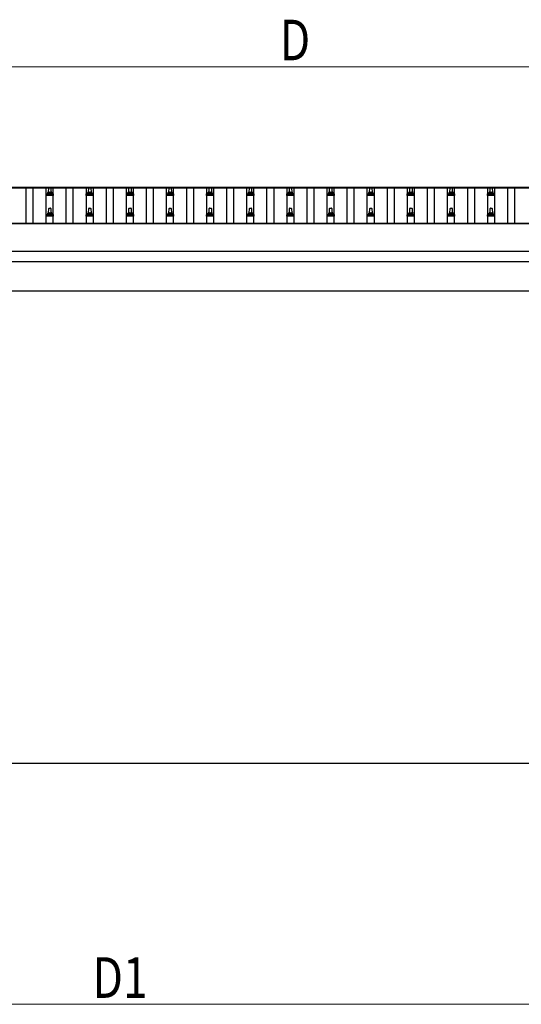
# Model space of a CAD drawing. Units: millimetres. Extents: x 0 to 37845, y 0 to 26730.
# Drawn here: x 6273 to 8772, y 11043 to 15951 of the extents above; entities that cross this region are included whole.
import ezdxf

# ---------------------------------------------------------------- set-up
doc = ezdxf.new("R2010")
doc.units = ezdxf.units.MM
for name, color, linetype, lineweight in [('YKK_13', 4, 'Continuous', 30), ('YKK_A1', 4, 'Continuous', 30), ('YKK_D', 6, 'Continuous', 13)]:
    doc.layers.add(name, color=color, linetype=linetype, lineweight=lineweight)
doc.styles.add('text-b', font='extslim2.shx', dxfattribs={"width": 0.8, "bigfont": 'extfont2.shx'})

msp = doc.modelspace()

# ---------------------------------------------------------------- linework, layer by layer
at = {"layer": 'YKK_13'}
for p, q in [((6404.1, 15074.8), (6404.1, 15082.5)), ((6440.6, 15074.8), (6404.1, 15074.8)), ((6404.5, 15083.3), (6440.2, 15083.3)), ((6404.9, 15083.5), (6411.6, 15085.1)), ((6412, 15085.3), (6432.7, 15085.3)), ((6412.3, 15086.1), (6412.3, 15090.3)), ((6413.3, 15090.3), (6431.3, 15090.3)), ((6416.3, 15090.3), (6417.1, 15113.8)), ((6418.1, 15114.8), (6426.6, 15114.8)), ((6427.6, 15113.8), (6428.3, 15090.3)), ((6432.3, 15086.1), (6432.3, 15090.3)), ((6439.8, 15083.5), (6433.1, 15085.1)), ((6440.6, 15074.8), (6440.6, 15082.5)), ((6604.1, 15074.8), (6604.1, 15082.5)), ((6640.6, 15074.8), (6604.1, 15074.8)), ((6604.5, 15083.3), (6640.2, 15083.3)), ((6604.9, 15083.5), (6611.6, 15085.1)), ((6612, 15085.3), (6632.7, 15085.3)), ((6612.3, 15086.1), (6612.3, 15090.3)), ((6613.3, 15090.3), (6631.3, 15090.3)), ((6616.3, 15090.3), (6617.1, 15113.8)), ((6618.1, 15114.8), (6626.6, 15114.8)), ((6627.6, 15113.8), (6628.3, 15090.3)), ((6632.3, 15086.1), (6632.3, 15090.3)), ((6639.8, 15083.5), (6633.1, 15085.1)), ((6640.6, 15074.8), (6640.6, 15082.5)), ((6804.1, 15074.8), (6804.1, 15082.5)), ((6840.6, 15074.8), (6804.1, 15074.8)), ((6804.5, 15083.3), (6840.2, 15083.3)), ((6804.9, 15083.5), (6811.6, 15085.1)), ((6812, 15085.3), (6832.7, 15085.3)), ((6812.3, 15086.1), (6812.3, 15090.3)), ((6813.3, 15090.3), (6831.3, 15090.3)), ((6816.3, 15090.3), (6817.1, 15113.8)), ((6818.1, 15114.8), (6826.6, 15114.8)), ((6827.6, 15113.8), (6828.3, 15090.3)), ((6832.3, 15086.1), (6832.3, 15090.3)), ((6839.8, 15083.5), (6833.1, 15085.1)), ((6840.6, 15074.8), (6840.6, 15082.5)), ((7004.1, 15074.8), (7004.1, 15082.5)), ((7040.6, 15074.8), (7004.1, 15074.8)), ((7004.5, 15083.3), (7040.2, 15083.3)), ((7004.9, 15083.5), (7011.6, 15085.1)), ((7012, 15085.3), (7032.7, 15085.3)), ((7012.3, 15086.1), (7012.3, 15090.3)), ((7013.3, 15090.3), (7031.3, 15090.3)), ((7016.3, 15090.3), (7017.1, 15113.8)), ((7018.1, 15114.8), (7026.6, 15114.8)), ((7027.6, 15113.8), (7028.3, 15090.3)), ((7032.3, 15086.1), (7032.3, 15090.3)), ((7039.8, 15083.5), (7033.1, 15085.1)), ((7040.6, 15074.8), (7040.6, 15082.5)), ((7204.1, 15074.8), (7204.1, 15082.5)), ((7240.6, 15074.8), (7204.1, 15074.8)), ((7204.5, 15083.3), (7240.2, 15083.3)), ((7204.9, 15083.5), (7211.6, 15085.1)), ((7212, 15085.3), (7232.7, 15085.3)), ((7212.3, 15086.1), (7212.3, 15090.3)), ((7213.3, 15090.3), (7231.3, 15090.3)), ((7216.3, 15090.3), (7217.1, 15113.8)), ((7218.1, 15114.8), (7226.6, 15114.8)), ((7227.6, 15113.8), (7228.3, 15090.3)), ((7232.3, 15086.1), (7232.3, 15090.3)), ((7239.8, 15083.5), (7233.1, 15085.1)), ((7240.6, 15074.8), (7240.6, 15082.5)), ((7404.1, 15074.8), (7404.1, 15082.5)), ((7440.6, 15074.8), (7404.1, 15074.8)), ((7404.5, 15083.3), (7440.2, 15083.3)), ((7404.9, 15083.5), (7411.6, 15085.1)), ((7412, 15085.3), (7432.7, 15085.3)), ((7412.3, 15086.1), (7412.3, 15090.3)), ((7413.3, 15090.3), (7431.3, 15090.3)), ((7416.3, 15090.3), (7417.1, 15113.8)), ((7418.1, 15114.8), (7426.6, 15114.8)), ((7427.6, 15113.8), (7428.3, 15090.3)), ((7432.3, 15086.1), (7432.3, 15090.3)), ((7439.8, 15083.5), (7433.1, 15085.1)), ((7440.6, 15074.8), (7440.6, 15082.5)), ((7604.1, 15074.8), (7604.1, 15082.5)), ((7640.6, 15074.8), (7604.1, 15074.8)), ((7604.5, 15083.3), (7640.2, 15083.3)), ((7604.9, 15083.5), (7611.6, 15085.1)), ((7612, 15085.3), (7632.7, 15085.3)), ((7612.3, 15086.1), (7612.3, 15090.3)), ((7613.3, 15090.3), (7631.3, 15090.3)), ((7616.3, 15090.3), (7617.1, 15113.8)), ((7618.1, 15114.8), (7626.6, 15114.8)), ((7627.6, 15113.8), (7628.3, 15090.3)), ((7632.3, 15086.1), (7632.3, 15090.3)), ((7639.8, 15083.5), (7633.1, 15085.1)), ((7640.6, 15074.8), (7640.6, 15082.5)), ((7804.1, 15074.8), (7804.1, 15082.5)), ((7840.6, 15074.8), (7804.1, 15074.8)), ((7804.5, 15083.3), (7840.2, 15083.3)), ((7804.9, 15083.5), (7811.6, 15085.1)), ((7812, 15085.3), (7832.7, 15085.3)), ((7812.3, 15086.1), (7812.3, 15090.3)), ((7813.3, 15090.3), (7831.3, 15090.3)), ((7816.3, 15090.3), (7817.1, 15113.8)), ((7818.1, 15114.8), (7826.6, 15114.8)), ((7827.6, 15113.8), (7828.3, 15090.3)), ((7832.3, 15086.1), (7832.3, 15090.3)), ((7839.8, 15083.5), (7833.1, 15085.1)), ((7840.6, 15074.8), (7840.6, 15082.5)), ((8004.1, 15074.8), (8004.1, 15082.5)), ((8040.6, 15074.8), (8004.1, 15074.8)), ((8004.5, 15083.3), (8040.2, 15083.3)), ((8004.9, 15083.5), (8011.6, 15085.1)), ((8012, 15085.3), (8032.7, 15085.3)), ((8012.3, 15086.1), (8012.3, 15090.3)), ((8013.3, 15090.3), (8031.3, 15090.3)), ((8016.3, 15090.3), (8017.1, 15113.8)), ((8018.1, 15114.8), (8026.6, 15114.8)), ((8027.6, 15113.8), (8028.3, 15090.3)), ((8032.3, 15086.1), (8032.3, 15090.3)), ((8039.8, 15083.5), (8033.1, 15085.1)), ((8040.6, 15074.8), (8040.6, 15082.5)), ((8204.1, 15074.8), (8204.1, 15082.5)), ((8240.6, 15074.8), (8204.1, 15074.8)), ((8204.5, 15083.3), (8240.2, 15083.3)), ((8204.9, 15083.5), (8211.6, 15085.1)), ((8212, 15085.3), (8232.7, 15085.3)), ((8212.3, 15086.1), (8212.3, 15090.3)), ((8213.3, 15090.3), (8231.3, 15090.3)), ((8216.3, 15090.3), (8217.1, 15113.8)), ((8218.1, 15114.8), (8226.6, 15114.8)), ((8227.6, 15113.8), (8228.3, 15090.3)), ((8232.3, 15086.1), (8232.3, 15090.3)), ((8239.8, 15083.5), (8233.1, 15085.1)), ((8240.6, 15074.8), (8240.6, 15082.5)), ((8404.1, 15074.8), (8404.1, 15082.5)), ((8440.6, 15074.8), (8404.1, 15074.8)), ((8404.5, 15083.3), (8440.2, 15083.3)), ((8404.9, 15083.5), (8411.6, 15085.1)), ((8412, 15085.3), (8432.7, 15085.3)), ((8412.3, 15086.1), (8412.3, 15090.3)), ((8413.3, 15090.3), (8431.3, 15090.3)), ((8416.3, 15090.3), (8417.1, 15113.8)), ((8418.1, 15114.8), (8426.6, 15114.8)), ((8427.6, 15113.8), (8428.3, 15090.3)), ((8432.3, 15086.1), (8432.3, 15090.3)), ((8439.8, 15083.5), (8433.1, 15085.1)), ((8440.6, 15074.8), (8440.6, 15082.5)), ((8604.1, 15074.8), (8604.1, 15082.5)), ((8640.6, 15074.8), (8604.1, 15074.8)), ((8604.5, 15083.3), (8640.2, 15083.3)), ((8604.9, 15083.5), (8611.6, 15085.1)), ((8612, 15085.3), (8632.7, 15085.3)), ((8612.3, 15086.1), (8612.3, 15090.3)), ((8613.3, 15090.3), (8631.3, 15090.3)), ((8616.3, 15090.3), (8617.1, 15113.8)), ((8618.1, 15114.8), (8626.6, 15114.8)), ((8627.6, 15113.8), (8628.3, 15090.3)), ((8632.3, 15086.1), (8632.3, 15090.3)), ((8639.8, 15083.5), (8633.1, 15085.1)), ((8640.6, 15074.8), (8640.6, 15082.5)), ((6404.1, 14971.5), (6404.1, 14979.2)), ((6440.6, 14971.5), (6404.1, 14971.5)), ((6404.5, 14980), (6440.2, 14980)), ((6404.9, 14980.1), (6411.6, 14981.8)), ((6412, 14982), (6432.7, 14982)), ((6412.3, 14982.7), (6412.3, 14987)), ((6413.3, 14987), (6431.3, 14987)), ((6416.3, 14987), (6417.1, 15010.5)), ((6418.1, 15011.5), (6426.6, 15011.5)), ((6427.6, 15010.5), (6428.3, 14987)), ((6432.3, 14982.7), (6432.3, 14987)), ((6439.8, 14980.1), (6433.1, 14981.8)), ((6440.6, 14971.5), (6440.6, 14979.2)), ((6604.1, 14971.5), (6604.1, 14979.2)), ((6640.6, 14971.5), (6604.1, 14971.5)), ((6604.5, 14980), (6640.2, 14980)), ((6604.9, 14980.1), (6611.6, 14981.8)), ((6612, 14982), (6632.7, 14982)), ((6612.3, 14982.7), (6612.3, 14987)), ((6613.3, 14987), (6631.3, 14987)), ((6616.3, 14987), (6617.1, 15010.5)), ((6618.1, 15011.5), (6626.6, 15011.5)), ((6627.6, 15010.5), (6628.3, 14987)), ((6632.3, 14982.7), (6632.3, 14987)), ((6639.8, 14980.1), (6633.1, 14981.8)), ((6640.6, 14971.5), (6640.6, 14979.2)), ((6804.1, 14971.5), (6804.1, 14979.2)), ((6840.6, 14971.5), (6804.1, 14971.5)), ((6804.5, 14980), (6840.2, 14980)), ((6804.9, 14980.1), (6811.6, 14981.8)), ((6812, 14982), (6832.7, 14982)), ((6812.3, 14982.7), (6812.3, 14987)), ((6813.3, 14987), (6831.3, 14987)), ((6816.3, 14987), (6817.1, 15010.5)), ((6818.1, 15011.5), (6826.6, 15011.5)), ((6827.6, 15010.5), (6828.3, 14987)), ((6832.3, 14982.7), (6832.3, 14987)), ((6839.8, 14980.1), (6833.1, 14981.8)), ((6840.6, 14971.5), (6840.6, 14979.2)), ((7004.1, 14971.5), (7004.1, 14979.2)), ((7040.6, 14971.5), (7004.1, 14971.5)), ((7004.5, 14980), (7040.2, 14980)), ((7004.9, 14980.1), (7011.6, 14981.8)), ((7012, 14982), (7032.7, 14982)), ((7012.3, 14982.7), (7012.3, 14987)), ((7013.3, 14987), (7031.3, 14987)), ((7016.3, 14987), (7017.1, 15010.5)), ((7018.1, 15011.5), (7026.6, 15011.5)), ((7027.6, 15010.5), (7028.3, 14987)), ((7032.3, 14982.7), (7032.3, 14987)), ((7039.8, 14980.1), (7033.1, 14981.8)), ((7040.6, 14971.5), (7040.6, 14979.2)), ((7204.1, 14971.5), (7204.1, 14979.2)), ((7240.6, 14971.5), (7204.1, 14971.5)), ((7204.5, 14980), (7240.2, 14980)), ((7204.9, 14980.1), (7211.6, 14981.8)), ((7212, 14982), (7232.7, 14982)), ((7212.3, 14982.7), (7212.3, 14987)), ((7213.3, 14987), (7231.3, 14987)), ((7216.3, 14987), (7217.1, 15010.5)), ((7218.1, 15011.5), (7226.6, 15011.5)), ((7227.6, 15010.5), (7228.3, 14987)), ((7232.3, 14982.7), (7232.3, 14987)), ((7239.8, 14980.1), (7233.1, 14981.8)), ((7240.6, 14971.5), (7240.6, 14979.2)), ((7404.1, 14971.5), (7404.1, 14979.2)), ((7440.6, 14971.5), (7404.1, 14971.5)), ((7404.5, 14980), (7440.2, 14980)), ((7404.9, 14980.1), (7411.6, 14981.8)), ((7412, 14982), (7432.7, 14982)), ((7412.3, 14982.7), (7412.3, 14987)), ((7413.3, 14987), (7431.3, 14987)), ((7416.3, 14987), (7417.1, 15010.5)), ((7418.1, 15011.5), (7426.6, 15011.5)), ((7427.6, 15010.5), (7428.3, 14987)), ((7432.3, 14982.7), (7432.3, 14987)), ((7439.8, 14980.1), (7433.1, 14981.8)), ((7440.6, 14971.5), (7440.6, 14979.2)), ((7604.1, 14971.5), (7604.1, 14979.2)), ((7640.6, 14971.5), (7604.1, 14971.5)), ((7604.5, 14980), (7640.2, 14980)), ((7604.9, 14980.1), (7611.6, 14981.8)), ((7612, 14982), (7632.7, 14982)), ((7612.3, 14982.7), (7612.3, 14987)), ((7613.3, 14987), (7631.3, 14987)), ((7616.3, 14987), (7617.1, 15010.5)), ((7618.1, 15011.5), (7626.6, 15011.5)), ((7627.6, 15010.5), (7628.3, 14987)), ((7632.3, 14982.7), (7632.3, 14987)), ((7639.8, 14980.1), (7633.1, 14981.8)), ((7640.6, 14971.5), (7640.6, 14979.2)), ((7804.1, 14971.5), (7804.1, 14979.2)), ((7840.6, 14971.5), (7804.1, 14971.5)), ((7804.5, 14980), (7840.2, 14980)), ((7804.9, 14980.1), (7811.6, 14981.8)), ((7812, 14982), (7832.7, 14982)), ((7812.3, 14982.7), (7812.3, 14987)), ((7813.3, 14987), (7831.3, 14987)), ((7816.3, 14987), (7817.1, 15010.5)), ((7818.1, 15011.5), (7826.6, 15011.5)), ((7827.6, 15010.5), (7828.3, 14987)), ((7832.3, 14982.7), (7832.3, 14987)), ((7839.8, 14980.1), (7833.1, 14981.8)), ((7840.6, 14971.5), (7840.6, 14979.2)), ((8004.1, 14971.5), (8004.1, 14979.2)), ((8040.6, 14971.5), (8004.1, 14971.5)), ((8004.5, 14980), (8040.2, 14980)), ((8004.9, 14980.1), (8011.6, 14981.8)), ((8012, 14982), (8032.7, 14982)), ((8012.3, 14982.7), (8012.3, 14987)), ((8013.3, 14987), (8031.3, 14987)), ((8016.3, 14987), (8017.1, 15010.5)), ((8018.1, 15011.5), (8026.6, 15011.5)), ((8027.6, 15010.5), (8028.3, 14987)), ((8032.3, 14982.7), (8032.3, 14987)), ((8039.8, 14980.1), (8033.1, 14981.8)), ((8040.6, 14971.5), (8040.6, 14979.2)), ((8204.1, 14971.5), (8204.1, 14979.2)), ((8240.6, 14971.5), (8204.1, 14971.5)), ((8204.5, 14980), (8240.2, 14980)), ((8204.9, 14980.1), (8211.6, 14981.8)), ((8212, 14982), (8232.7, 14982)), ((8212.3, 14982.7), (8212.3, 14987)), ((8213.3, 14987), (8231.3, 14987)), ((8216.3, 14987), (8217.1, 15010.5)), ((8218.1, 15011.5), (8226.6, 15011.5)), ((8227.6, 15010.5), (8228.3, 14987)), ((8232.3, 14982.7), (8232.3, 14987)), ((8239.8, 14980.1), (8233.1, 14981.8)), ((8240.6, 14971.5), (8240.6, 14979.2)), ((8404.1, 14971.5), (8404.1, 14979.2)), ((8440.6, 14971.5), (8404.1, 14971.5)), ((8404.5, 14980), (8440.2, 14980)), ((8404.9, 14980.1), (8411.6, 14981.8)), ((8412, 14982), (8432.7, 14982)), ((8412.3, 14982.7), (8412.3, 14987)), ((8413.3, 14987), (8431.3, 14987)), ((8416.3, 14987), (8417.1, 15010.5)), ((8418.1, 15011.5), (8426.6, 15011.5)), ((8427.6, 15010.5), (8428.3, 14987)), ((8432.3, 14982.7), (8432.3, 14987)), ((8439.8, 14980.1), (8433.1, 14981.8)), ((8440.6, 14971.5), (8440.6, 14979.2)), ((8604.1, 14971.5), (8604.1, 14979.2)), ((8640.6, 14971.5), (8604.1, 14971.5)), ((8604.5, 14980), (8640.2, 14980)), ((8604.9, 14980.1), (8611.6, 14981.8)), ((8612, 14982), (8632.7, 14982)), ((8612.3, 14982.7), (8612.3, 14987)), ((8613.3, 14987), (8631.3, 14987)), ((8616.3, 14987), (8617.1, 15010.5)), ((8618.1, 15011.5), (8626.6, 15011.5)), ((8627.6, 15010.5), (8628.3, 14987)), ((8632.3, 14982.7), (8632.3, 14987)), ((8639.8, 14980.1), (8633.1, 14981.8)), ((8640.6, 14971.5), (8640.6, 14979.2))]:
    msp.add_line(p, q, dxfattribs=at)
for centre, radius, start, end in [((6405.1, 15082.5), 1, 103.627, 180), ((6411.3, 15086.1), 1, 283.627, 0), ((6416.4, 15089.7), 4.13, 90, 171.1763), ((6413.3, 15089.3), 1, 90, 180), ((6418.1, 15113.8), 1, 90, 178.6051), ((6425.7, 15090.3), 4.83, 133.6028, 180), ((6419, 15090.3), 4.83, 0, 46.3972), ((6426.6, 15113.8), 1, 1.3949, 90), ((6428.3, 15089.7), 4.13, 8.8237, 90), ((6431.3, 15089.3), 1, 0, 90), ((6433.3, 15086.1), 1, 180, 256.373), ((6439.6, 15082.5), 1, 0, 76.373), ((6605.1, 15082.5), 1, 103.627, 180), ((6611.3, 15086.1), 1, 283.627, 0), ((6616.4, 15089.7), 4.13, 90, 171.1763), ((6613.3, 15089.3), 1, 90, 180), ((6618.1, 15113.8), 1, 90, 178.6051), ((6625.7, 15090.3), 4.83, 133.6028, 180), ((6619, 15090.3), 4.83, 0, 46.3972), ((6626.6, 15113.8), 1, 1.3949, 90), ((6628.3, 15089.7), 4.13, 8.8237, 90), ((6631.3, 15089.3), 1, 0, 90), ((6633.3, 15086.1), 1, 180, 256.373), ((6639.6, 15082.5), 1, 0, 76.373), ((6805.1, 15082.5), 1, 103.627, 180), ((6811.3, 15086.1), 1, 283.627, 0), ((6816.4, 15089.7), 4.13, 90, 171.1763), ((6813.3, 15089.3), 1, 90, 180), ((6818.1, 15113.8), 1, 90, 178.6051), ((6825.7, 15090.3), 4.83, 133.6028, 180), ((6819, 15090.3), 4.83, 0, 46.3972), ((6826.6, 15113.8), 1, 1.3949, 90), ((6828.3, 15089.7), 4.13, 8.8237, 90), ((6831.3, 15089.3), 1, 0, 90), ((6833.3, 15086.1), 1, 180, 256.373), ((6839.6, 15082.5), 1, 0, 76.373), ((7005.1, 15082.5), 1, 103.627, 180), ((7011.3, 15086.1), 1, 283.627, 0), ((7016.4, 15089.7), 4.13, 90, 171.1763), ((7013.3, 15089.3), 1, 90, 180), ((7018.1, 15113.8), 1, 90, 178.6051), ((7025.7, 15090.3), 4.83, 133.6028, 180), ((7019, 15090.3), 4.83, 0, 46.3972), ((7026.6, 15113.8), 1, 1.3949, 90), ((7028.3, 15089.7), 4.13, 8.8237, 90), ((7031.3, 15089.3), 1, 0, 90), ((7033.3, 15086.1), 1, 180, 256.373), ((7039.6, 15082.5), 1, 0, 76.373), ((7205.1, 15082.5), 1, 103.627, 180), ((7211.3, 15086.1), 1, 283.627, 0), ((7216.4, 15089.7), 4.13, 90, 171.1763), ((7213.3, 15089.3), 1, 90, 180), ((7218.1, 15113.8), 1, 90, 178.6051), ((7225.7, 15090.3), 4.83, 133.6028, 180), ((7219, 15090.3), 4.83, 0, 46.3972), ((7226.6, 15113.8), 1, 1.3949, 90), ((7228.3, 15089.7), 4.13, 8.8237, 90), ((7231.3, 15089.3), 1, 0, 90), ((7233.3, 15086.1), 1, 180, 256.373), ((7239.6, 15082.5), 1, 0, 76.373), ((7405.1, 15082.5), 1, 103.627, 180), ((7411.3, 15086.1), 1, 283.627, 0), ((7416.4, 15089.7), 4.13, 90, 171.1763), ((7413.3, 15089.3), 1, 90, 180), ((7418.1, 15113.8), 1, 90, 178.6051), ((7425.7, 15090.3), 4.83, 133.6028, 180), ((7419, 15090.3), 4.83, 0, 46.3972), ((7426.6, 15113.8), 1, 1.3949, 90), ((7428.3, 15089.7), 4.13, 8.8237, 90), ((7431.3, 15089.3), 1, 0, 90), ((7433.3, 15086.1), 1, 180, 256.373), ((7439.6, 15082.5), 1, 0, 76.373), ((7605.1, 15082.5), 1, 103.627, 180), ((7611.3, 15086.1), 1, 283.627, 0), ((7616.4, 15089.7), 4.13, 90, 171.1763), ((7613.3, 15089.3), 1, 90, 180), ((7618.1, 15113.8), 1, 90, 178.6051), ((7625.7, 15090.3), 4.83, 133.6028, 180), ((7619, 15090.3), 4.83, 0, 46.3972), ((7626.6, 15113.8), 1, 1.3949, 90), ((7628.3, 15089.7), 4.13, 8.8237, 90), ((7631.3, 15089.3), 1, 0, 90), ((7633.3, 15086.1), 1, 180, 256.373), ((7639.6, 15082.5), 1, 0, 76.373), ((7805.1, 15082.5), 1, 103.627, 180), ((7811.3, 15086.1), 1, 283.627, 0), ((7816.4, 15089.7), 4.13, 90, 171.1763), ((7813.3, 15089.3), 1, 90, 180), ((7818.1, 15113.8), 1, 90, 178.6051), ((7825.7, 15090.3), 4.83, 133.6028, 180), ((7819, 15090.3), 4.83, 0, 46.3972), ((7826.6, 15113.8), 1, 1.3949, 90), ((7828.3, 15089.7), 4.13, 8.8237, 90), ((7831.3, 15089.3), 1, 0, 90), ((7833.3, 15086.1), 1, 180, 256.373), ((7839.6, 15082.5), 1, 0, 76.373), ((8005.1, 15082.5), 1, 103.627, 180), ((8011.3, 15086.1), 1, 283.627, 0), ((8016.4, 15089.7), 4.13, 90, 171.1763), ((8013.3, 15089.3), 1, 90, 180), ((8018.1, 15113.8), 1, 90, 178.6051), ((8025.7, 15090.3), 4.83, 133.6028, 180), ((8019, 15090.3), 4.83, 0, 46.3972), ((8026.6, 15113.8), 1, 1.3949, 90), ((8028.3, 15089.7), 4.13, 8.8237, 90), ((8031.3, 15089.3), 1, 0, 90), ((8033.3, 15086.1), 1, 180, 256.373), ((8039.6, 15082.5), 1, 0, 76.373), ((8205.1, 15082.5), 1, 103.627, 180), ((8211.3, 15086.1), 1, 283.627, 0), ((8216.4, 15089.7), 4.13, 90, 171.1763), ((8213.3, 15089.3), 1, 90, 180), ((8218.1, 15113.8), 1, 90, 178.6051), ((8225.7, 15090.3), 4.83, 133.6028, 180), ((8219, 15090.3), 4.83, 0, 46.3972), ((8226.6, 15113.8), 1, 1.3949, 90), ((8228.3, 15089.7), 4.13, 8.8237, 90), ((8231.3, 15089.3), 1, 0, 90), ((8233.3, 15086.1), 1, 180, 256.373), ((8239.6, 15082.5), 1, 0, 76.373), ((8405.1, 15082.5), 1, 103.627, 180), ((8411.3, 15086.1), 1, 283.627, 0), ((8416.4, 15089.7), 4.13, 90, 171.1763), ((8413.3, 15089.3), 1, 90, 180), ((8418.1, 15113.8), 1, 90, 178.6051), ((8425.7, 15090.3), 4.83, 133.6028, 180), ((8419, 15090.3), 4.83, 0, 46.3972), ((8426.6, 15113.8), 1, 1.3949, 90), ((8428.3, 15089.7), 4.13, 8.8237, 90), ((8431.3, 15089.3), 1, 0, 90), ((8433.3, 15086.1), 1, 180, 256.373), ((8439.6, 15082.5), 1, 0, 76.373), ((8605.1, 15082.5), 1, 103.627, 180), ((8611.3, 15086.1), 1, 283.627, 0), ((8616.4, 15089.7), 4.13, 90, 171.1763), ((8613.3, 15089.3), 1, 90, 180), ((8618.1, 15113.8), 1, 90, 178.6051), ((8625.7, 15090.3), 4.83, 133.6028, 180), ((8619, 15090.3), 4.83, 0, 46.3972), ((8626.6, 15113.8), 1, 1.3949, 90), ((8628.3, 15089.7), 4.13, 8.8237, 90), ((8631.3, 15089.3), 1, 0, 90), ((8633.3, 15086.1), 1, 180, 256.373), ((8639.6, 15082.5), 1, 0, 76.373), ((6405.1, 14979.2), 1, 103.627, 180), ((6411.3, 14982.7), 1, 283.627, 0), ((6416.4, 14986.3), 4.13, 90, 171.1763), ((6413.3, 14986), 1, 90, 180), ((6418.1, 15010.5), 1, 90, 178.6051), ((6425.7, 14987), 4.83, 133.6028, 180), ((6419, 14987), 4.83, 0, 46.3972), ((6426.6, 15010.5), 1, 1.3949, 90), ((6428.3, 14986.3), 4.13, 8.8237, 90), ((6431.3, 14986), 1, 0, 90), ((6433.3, 14982.7), 1, 180, 256.373), ((6439.6, 14979.2), 1, 0, 76.373), ((6605.1, 14979.2), 1, 103.627, 180), ((6611.3, 14982.7), 1, 283.627, 0), ((6616.4, 14986.3), 4.13, 90, 171.1763), ((6613.3, 14986), 1, 90, 180), ((6618.1, 15010.5), 1, 90, 178.6051), ((6625.7, 14987), 4.83, 133.6028, 180), ((6619, 14987), 4.83, 0, 46.3972), ((6626.6, 15010.5), 1, 1.3949, 90), ((6628.3, 14986.3), 4.13, 8.8237, 90), ((6631.3, 14986), 1, 0, 90), ((6633.3, 14982.7), 1, 180, 256.373), ((6639.6, 14979.2), 1, 0, 76.373), ((6805.1, 14979.2), 1, 103.627, 180), ((6811.3, 14982.7), 1, 283.627, 0), ((6816.4, 14986.3), 4.13, 90, 171.1763), ((6813.3, 14986), 1, 90, 180), ((6818.1, 15010.5), 1, 90, 178.6051), ((6825.7, 14987), 4.83, 133.6028, 180), ((6819, 14987), 4.83, 0, 46.3972), ((6826.6, 15010.5), 1, 1.3949, 90), ((6828.3, 14986.3), 4.13, 8.8237, 90), ((6831.3, 14986), 1, 0, 90), ((6833.3, 14982.7), 1, 180, 256.373), ((6839.6, 14979.2), 1, 0, 76.373), ((7005.1, 14979.2), 1, 103.627, 180), ((7011.3, 14982.7), 1, 283.627, 0), ((7016.4, 14986.3), 4.13, 90, 171.1763), ((7013.3, 14986), 1, 90, 180), ((7018.1, 15010.5), 1, 90, 178.6051), ((7025.7, 14987), 4.83, 133.6028, 180), ((7019, 14987), 4.83, 0, 46.3972), ((7026.6, 15010.5), 1, 1.3949, 90), ((7028.3, 14986.3), 4.13, 8.8237, 90), ((7031.3, 14986), 1, 0, 90), ((7033.3, 14982.7), 1, 180, 256.373), ((7039.6, 14979.2), 1, 0, 76.373), ((7205.1, 14979.2), 1, 103.627, 180), ((7211.3, 14982.7), 1, 283.627, 0), ((7216.4, 14986.3), 4.13, 90, 171.1763), ((7213.3, 14986), 1, 90, 180), ((7218.1, 15010.5), 1, 90, 178.6051), ((7225.7, 14987), 4.83, 133.6028, 180), ((7219, 14987), 4.83, 0, 46.3972), ((7226.6, 15010.5), 1, 1.3949, 90), ((7228.3, 14986.3), 4.13, 8.8237, 90), ((7231.3, 14986), 1, 0, 90), ((7233.3, 14982.7), 1, 180, 256.373), ((7239.6, 14979.2), 1, 0, 76.373), ((7405.1, 14979.2), 1, 103.627, 180), ((7411.3, 14982.7), 1, 283.627, 0), ((7416.4, 14986.3), 4.13, 90, 171.1763), ((7413.3, 14986), 1, 90, 180), ((7418.1, 15010.5), 1, 90, 178.6051), ((7425.7, 14987), 4.83, 133.6028, 180), ((7419, 14987), 4.83, 0, 46.3972), ((7426.6, 15010.5), 1, 1.3949, 90), ((7428.3, 14986.3), 4.13, 8.8237, 90), ((7431.3, 14986), 1, 0, 90), ((7433.3, 14982.7), 1, 180, 256.373), ((7439.6, 14979.2), 1, 0, 76.373), ((7605.1, 14979.2), 1, 103.627, 180), ((7611.3, 14982.7), 1, 283.627, 0), ((7616.4, 14986.3), 4.13, 90, 171.1763), ((7613.3, 14986), 1, 90, 180), ((7618.1, 15010.5), 1, 90, 178.6051), ((7625.7, 14987), 4.83, 133.6028, 180), ((7619, 14987), 4.83, 0, 46.3972), ((7626.6, 15010.5), 1, 1.3949, 90), ((7628.3, 14986.3), 4.13, 8.8237, 90), ((7631.3, 14986), 1, 0, 90), ((7633.3, 14982.7), 1, 180, 256.373), ((7639.6, 14979.2), 1, 0, 76.373), ((7805.1, 14979.2), 1, 103.627, 180), ((7811.3, 14982.7), 1, 283.627, 0), ((7816.4, 14986.3), 4.13, 90, 171.1763), ((7813.3, 14986), 1, 90, 180), ((7818.1, 15010.5), 1, 90, 178.6051), ((7825.7, 14987), 4.83, 133.6028, 180), ((7819, 14987), 4.83, 0, 46.3972), ((7826.6, 15010.5), 1, 1.3949, 90), ((7828.3, 14986.3), 4.13, 8.8237, 90), ((7831.3, 14986), 1, 0, 90), ((7833.3, 14982.7), 1, 180, 256.373), ((7839.6, 14979.2), 1, 0, 76.373), ((8005.1, 14979.2), 1, 103.627, 180), ((8011.3, 14982.7), 1, 283.627, 0), ((8016.4, 14986.3), 4.13, 90, 171.1763), ((8013.3, 14986), 1, 90, 180), ((8018.1, 15010.5), 1, 90, 178.6051), ((8025.7, 14987), 4.83, 133.6028, 180), ((8019, 14987), 4.83, 0, 46.3972), ((8026.6, 15010.5), 1, 1.3949, 90), ((8028.3, 14986.3), 4.13, 8.8237, 90), ((8031.3, 14986), 1, 0, 90), ((8033.3, 14982.7), 1, 180, 256.373), ((8039.6, 14979.2), 1, 0, 76.373), ((8205.1, 14979.2), 1, 103.627, 180), ((8211.3, 14982.7), 1, 283.627, 0), ((8216.4, 14986.3), 4.13, 90, 171.1763), ((8213.3, 14986), 1, 90, 180), ((8218.1, 15010.5), 1, 90, 178.6051), ((8225.7, 14987), 4.83, 133.6028, 180), ((8219, 14987), 4.83, 0, 46.3972), ((8226.6, 15010.5), 1, 1.3949, 90), ((8228.3, 14986.3), 4.13, 8.8237, 90), ((8231.3, 14986), 1, 0, 90), ((8233.3, 14982.7), 1, 180, 256.373), ((8239.6, 14979.2), 1, 0, 76.373), ((8405.1, 14979.2), 1, 103.627, 180), ((8411.3, 14982.7), 1, 283.627, 0), ((8416.4, 14986.3), 4.13, 90, 171.1763), ((8413.3, 14986), 1, 90, 180), ((8418.1, 15010.5), 1, 90, 178.6051), ((8425.7, 14987), 4.83, 133.6028, 180), ((8419, 14987), 4.83, 0, 46.3972), ((8426.6, 15010.5), 1, 1.3949, 90), ((8428.3, 14986.3), 4.13, 8.8237, 90), ((8431.3, 14986), 1, 0, 90), ((8433.3, 14982.7), 1, 180, 256.373), ((8439.6, 14979.2), 1, 0, 76.373), ((8605.1, 14979.2), 1, 103.627, 180), ((8611.3, 14982.7), 1, 283.627, 0), ((8616.4, 14986.3), 4.13, 90, 171.1763), ((8613.3, 14986), 1, 90, 180), ((8618.1, 15010.5), 1, 90, 178.6051), ((8625.7, 14987), 4.83, 133.6028, 180), ((8619, 14987), 4.83, 0, 46.3972), ((8626.6, 15010.5), 1, 1.3949, 90), ((8628.3, 14986.3), 4.13, 8.8237, 90), ((8631.3, 14986), 1, 0, 90), ((8633.3, 14982.7), 1, 180, 256.373), ((8639.6, 14979.2), 1, 0, 76.373)]:
    msp.add_arc(centre, radius, start, end, dxfattribs=at)
at = {"layer": 'YKK_A1'}
for p, q in [((3999.3, 15116.8), (9399.8, 15116.8)), ((3999.3, 15113.2), (9422.3, 15113.2)), ((6304.8, 14937.2), (6304.8, 15113.2)), ((6339.8, 14937.2), (6339.8, 15113.2)), ((6404.8, 14937.2), (6404.8, 15113.2)), ((6439.8, 14937.2), (6439.8, 15113.2)), ((6504.8, 14937.2), (6504.8, 15113.2)), ((6539.8, 14937.2), (6539.8, 15113.2)), ((6604.8, 14937.2), (6604.8, 15113.2)), ((6639.8, 14937.2), (6639.8, 15113.2)), ((6704.8, 14937.2), (6704.8, 15113.2)), ((6739.8, 14937.2), (6739.8, 15113.2)), ((6804.8, 14937.2), (6804.8, 15113.2)), ((6839.8, 14937.2), (6839.8, 15113.2)), ((6904.8, 14937.2), (6904.8, 15113.2)), ((6939.8, 14937.2), (6939.8, 15113.2)), ((7004.8, 14937.2), (7004.8, 15113.2)), ((7039.8, 14937.2), (7039.8, 15113.2)), ((7104.8, 14937.2), (7104.8, 15113.2)), ((7139.8, 14937.2), (7139.8, 15113.2)), ((7204.8, 14937.2), (7204.8, 15113.2)), ((7239.8, 14937.2), (7239.8, 15113.2)), ((7304.8, 14937.2), (7304.8, 15113.2)), ((7339.8, 14937.2), (7339.8, 15113.2)), ((7404.8, 14937.2), (7404.8, 15113.2)), ((7439.8, 14937.2), (7439.8, 15113.2)), ((7504.8, 14937.2), (7504.8, 15113.2)), ((7539.8, 14937.2), (7539.8, 15113.2)), ((7604.8, 14937.2), (7604.8, 15113.2)), ((7639.8, 14937.2), (7639.8, 15113.2)), ((7704.8, 14937.2), (7704.8, 15113.2)), ((7739.8, 14937.2), (7739.8, 15113.2)), ((7804.8, 14937.2), (7804.8, 15113.2)), ((7839.8, 14937.2), (7839.8, 15113.2)), ((7904.8, 14937.2), (7904.8, 15113.2)), ((7939.8, 14937.2), (7939.8, 15113.2)), ((8004.8, 14937.2), (8004.8, 15113.2)), ((8039.8, 14937.2), (8039.8, 15113.2)), ((8104.8, 14937.2), (8104.8, 15113.2)), ((8139.8, 14937.2), (8139.8, 15113.2)), ((8204.8, 14937.2), (8204.8, 15113.2)), ((8239.8, 14937.2), (8239.8, 15113.2)), ((8304.8, 14937.2), (8304.8, 15113.2)), ((8339.8, 14937.2), (8339.8, 15113.2)), ((8404.8, 14937.2), (8404.8, 15113.2)), ((8439.8, 14937.2), (8439.8, 15113.2)), ((8504.8, 14937.2), (8504.8, 15113.2)), ((8539.8, 14937.2), (8539.8, 15113.2)), ((8604.8, 14937.2), (8604.8, 15113.2)), ((8639.8, 14937.2), (8639.8, 15113.2)), ((8704.8, 14937.2), (8704.8, 15113.2)), ((8739.8, 14937.2), (8739.8, 15113.2)), ((4001.3, 14937.2), (9399.8, 14937.2)), ((4001.3, 14935.3), (9422.3, 14935.3)), ((9399.8, 14795.4), (4001.3, 14795.4)), ((4001.3, 14745.6), (9399.8, 14745.6)), ((9400.3, 14597.7), (4117.3, 14597.7)), ((9359.8, 12242.7), (4148.3, 12242.7))]:
    msp.add_line(p, q, dxfattribs=at)
at = {"layer": 'YKK_D'}
for p, q in [((4139.1, 15716.8), (11105.6, 15716.8)), ((4085.8, 11042.7), (9422.3, 11042.7))]:
    msp.add_line(p, q, dxfattribs=at)

# ---------------------------------------------------------------- texts
at = {"layer": 'YKK_D', "style": 'text-b', "width": 0.8}
for s, p in [('D', (7568.3, 15748.8)), ('D1', (6635.3, 11074.7))]:
    msp.add_text(s, height=202.5, dxfattribs=at).set_placement(p)

doc.saveas('drawing.dxf')
